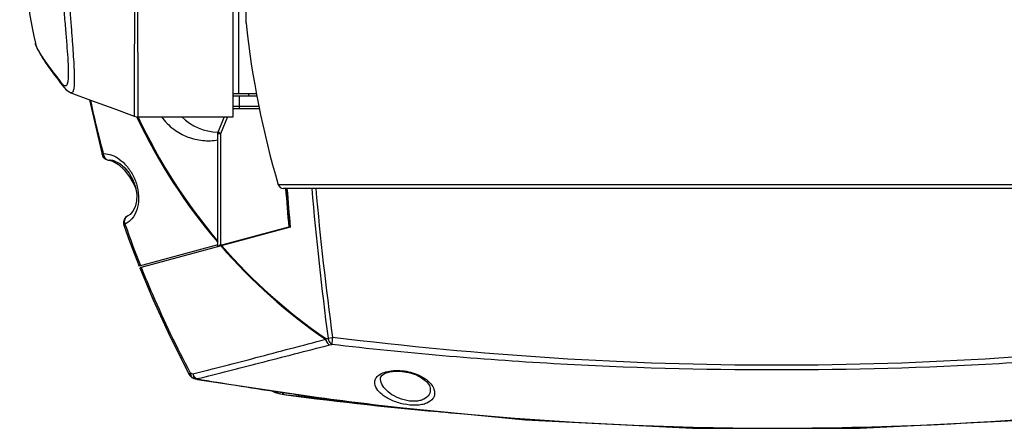
# Model space of a CAD drawing. Units: inches. Extents: x 4309 to 6271, y 5006 to 5990.
# Drawn here: x 4395 to 4587, y 5066 to 5146 of the extents above; entities that cross this region are included whole.
import ezdxf

# ---------------------------------------------------------------- set-up
doc = ezdxf.new("R2010")
doc.units = ezdxf.units.IN
doc.header["$LTSCALE"] = 0.64311
doc.header["$MEASUREMENT"] = 0
doc.layers.get('0').update_dxf_attribs({"linetype": 'CONTINUOUS'})
doc.layers.add('06___PRT_ALL_SURFS', color=7, linetype='CONTINUOUS')

msp = doc.modelspace()

# ---------------------------------------------------------------- linework, layer by layer
at = {"color": 7, "linetype": 'Continuous'}
for p, q in [((4436.91, 5126.98), (4436.91, 5218.98)), ((4439.41, 5145.19), (4439.41, 5194.48)), ((4418.19, 5172.98), (4418.27, 5128.85)), ((4438, 5131.48), (4438, 5156.73)), ((4398.29, 5141.31), (4398.29, 5141.31)), ((4405.22, 5131.64), (4405.22, 5131.65)), ((4408.88, 5130.29), (4411.3, 5119.59)), ((4436.91, 5131.48), (4441.52, 5131.48)), ((4441.6, 5130.98), (4436.91, 5130.98)), ((4438.03, 5130.98), (4438.03, 5128.98)), ((4439.91, 5130.98), (4439.91, 5131.48)), ((4418.27, 5128.85), (4418.26, 5126.98)), ((4438.03, 5128.48), (4436.9, 5128.48)), ((4438.03, 5128.98), (4438.03, 5128.48)), ((4442.01, 5128.48), (4438.03, 5128.48)), ((4418.04, 5126.97), (4418.08, 5126.88)), ((4435.13, 5126.98), (4434.02, 5124.25)), ((4435.77, 5126.98), (4434.4, 5123.62)), ((4433.91, 5101.73), (4433.91, 5123.98)), ((4434.4, 5123.62), (4434.15, 5123.85)), ((4434.4, 5123.62), (4434.43, 5101.94)), ((4412.69, 5118.48), (4413.41, 5118.31)), ((4412.69, 5118.48), (4412.75, 5118.48)), ((4412.69, 5118.48), (4412.69, 5118.48)), ((4412.88, 5118.48), (4412.89, 5118.48)), ((4640.12, 5113.7), (4445.69, 5113.7)), ((4639.16, 5112.98), (4446.65, 5112.98)), ((4416.34, 5107.65), (4416.34, 5107.66)), ((4447.69, 5107.98), (4447.8, 5107.98)), ((4415.77, 5106.04), (4415.82, 5105.9)), ((4448.01, 5105.41), (4418.64, 5097.54)), ((4447.91, 5105.48), (4433.91, 5101.73)), ((4433.91, 5101.99), (4418.51, 5097.86)), ((4433.79, 5102.58), (4433.91, 5102.45)), ((4434.23, 5101.88), (4434.2, 5101.81)), ((4434.26, 5101.94), (4434.23, 5101.88)), ((4434.48, 5101.89), (4434.43, 5101.94)), ((4434.48, 5101.78), (4434.53, 5101.73)), ((4435.11, 5102.05), (4435.11, 5101.95)), ((4424.58, 5084.06), (4428.32, 5076.69)), ((4454.94, 5083.74), (4455.39, 5083.83)), ((4455.39, 5083.83), (4456.27, 5083.94)), ((4455.66, 5082.48), (4456.11, 5082.57)), ((4428.52, 5077.03), (4429.03, 5076.88)), ((4429.23, 5075.95), (4429.74, 5075.8)), ((4429.74, 5075.8), (4429.75, 5075.8)), ((4429.79, 5075.89), (4429.87, 5075.91)), ((4429.79, 5075.89), (4429.92, 5075.86)), ((4429.81, 5075.83), (4429.79, 5075.89)), ((4429.9, 5075.76), (4429.75, 5075.8)), ((4475.34, 5074.03), (4475.34, 5074.03)), ((4446.83, 5072.8), (4446.45, 5073.3)), ((4446.76, 5072.81), (4446.48, 5073.08)), ((4446.88, 5072.78), (4446.79, 5072.8)), ((4446.8, 5072.79), (4457.15, 5071.71)), ((4446.83, 5072.8), (4447.18, 5072.75)), ((4446.84, 5072.79), (4446.88, 5072.78))]:
    msp.add_line(p, q, dxfattribs=at)
at = {"color": 3, "linetype": 'Continuous'}
msp.add_line((4441.93, 5128.98), (4436.91, 5128.98), dxfattribs=at)
at = {"color": 7, "linetype": 'Continuous'}
for points in [[(4398.29, 5141.31), (4398.31, 5141.23), (4398.4, 5140.91), (4398.5, 5140.62), (4398.62, 5140.35), (4398.74, 5140.08), (4398.87, 5139.81), (4399.02, 5139.54), (4399.17, 5139.27), (4399.34, 5138.98), (4399.52, 5138.69), (4399.71, 5138.38), (4399.91, 5138.07), (4400.12, 5137.75), (4400.34, 5137.43), (4400.57, 5137.09), (4400.81, 5136.76), (4401.05, 5136.41), (4401.31, 5136.07), (4401.56, 5135.71), (4401.83, 5135.36), (4402.1, 5135), (4402.65, 5134.28)], [(4402.65, 5134.28), (4402.93, 5133.91), (4403.22, 5133.53), (4403.51, 5133.15), (4403.84, 5132.73), (4404.29, 5132.24), (4405, 5131.74), (4405.22, 5131.64)], [(4417.57, 5127.1), (4417.83, 5127.03), (4418.26, 5126.98)], [(4412.89, 5118.48), (4413.68, 5118.35), (4414.76, 5117.82), (4415.74, 5117), (4416.6, 5115.96), (4417.33, 5114.69), (4417.84, 5113.26), (4418.07, 5111.81), (4418.03, 5110.49), (4417.76, 5109.39), (4417.32, 5108.53), (4416.77, 5107.92), (4416.34, 5107.65)], [(4413.41, 5118.31), (4414.49, 5117.67), (4415.62, 5116.61), (4416.66, 5115.26), (4417.55, 5113.72), (4417.89, 5112.94)], [(4415.55, 5105.8), (4416.46, 5103.24), (4417.61, 5100.17), (4418.51, 5097.86)], [(4418.64, 5097.54), (4421.2, 5091.42), (4424.58, 5084.06)], [(4465.65, 5076.06), (4465.7, 5076.27), (4465.98, 5076.61), (4466.57, 5076.96), (4467.47, 5077.23), (4468.59, 5077.36), (4469.85, 5077.33), (4471.17, 5077.1), (4472.48, 5076.69), (4473.65, 5076.09), (4474.59, 5075.35), (4475.18, 5074.55), (4475.34, 5074.03)], [(4429.9, 5075.76), (4461.45, 5071.07), (4493.9, 5067.85), (4526.53, 5066.23), (4559.23, 5066.23), (4591.87, 5067.85), (4624.31, 5071.06), (4655.91, 5075.76)], [(4444.41, 5073.55), (4445.09, 5073.23), (4446.8, 5072.79)]]:
    msp.add_lwpolyline(points, dxfattribs=at)
for centre, radius, start, end in [((4615.56, 5163.98), 177.16, 186.0709, 196.4896), ((4614.67, 5174.49), 210.37, 192.141, 195.0746), ((4516.93, 5173.59), 109.33, 205.2906, 220.5024), ((4516.08, 5172.61), 107.9, 205.0125, 220.4003), ((4434, 5133.98), 10, 224.4226, 269.4741), ((4435.41, 5123.69), 1.5, 157.8687, 180), ((4412.76, 5119.98), 1.51, 195.1393, 213.7214), ((4411.68, 5116.16), 3.62, 90.1243, 92.2013), ((4412.99, 5119.92), 1.46, 185.5448, 189.6303), ((4412.75, 5119.99), 1.51, 251.3092, 267.7246), ((4412.77, 5119.41), 0.928, 265.5349, 268.8133), ((4412.88, 5113.98), 4.5, 90.8138, 91.6411), ((4412.63, 5114.8), 3.68, 86.1181, 88.1242), ((4412.88, 5113.92), 4.56, 89.9992, 90.8138), ((4446.65, 5113.98), 1, 196.4896, 270), ((5204.65, 5172.86), 759.9, 184.51683, 185.09032), ((5205.78, 5172.98), 760.88, 184.51604, 185.09725), ((5205.78, 5172.98), 760.77, 184.52213, 185.09594), ((5123.58, 5171.33), 673.89, 184.9669, 187.46068), ((5137.78, 5175.8), 687.67, 185.24155, 187.67686), ((4413.83, 5109.84), 4.29, 314.5924, 319.5624), ((4416.96, 5106.29), 1.49, 191.2601, 199.1741), ((4596.94, 5169.07), 191.81, 199.2283, 201.7656), ((4517.25, 5174.01), 109.85, 221.1475, 235.4075), ((4515.77, 5172.46), 107.57, 221.0471, 235.571), ((4457.15, 5082.81), 2.39, 157.3046, 161.3107), ((4733.7, 5050.4), 279.45, 173.1068, 173.3893), ((4429.66, 5077.4), 1.51, 208.0874, 225.8651), ((4429.65, 5077.39), 1.5, 225.96, 243.8152), ((4429.47, 5076.77), 0.856, 235.7262, 253.623), ((4429.65, 5077.4), 1.51, 243.8936, 253.9711), ((4541.76, 5725.7), 659.39, 260.23507, 260.8994), ((4541.33, 5723.02), 656.68, 260.8994, 262.32501), ((4448.82, 5084.04), 11.42, 246.4346, 259.6332), ((4542.52, 5802.69), 736.14, 262.55854, 265.04374), ((4542.23, 5729.8), 663.51, 262.32629, 263.95768), ((4542.41, 5731.15), 664.88, 263.954, 264.63944), ((4542.91, 5739.13), 672.87, 264.66088, 275.20593)]:
    msp.add_arc(centre, radius, start, end, dxfattribs=at)
for points, knots in [([(4402.76, 5172.98), (4402.76, 5169.84), (4402.84, 5165.19), (4403.1, 5159.09), (4403.34, 5154.76), (4403.63, 5150.68), (4403.92, 5146.92), (4404.21, 5143.53), (4404.45, 5140.54), (4404.61, 5138.33), (4404.68, 5136.81), (4404.71, 5135.85), (4404.7, 5135.03), (4404.67, 5134.35), (4404.61, 5133.8), (4404.51, 5133.39), (4404.39, 5133.1), (4404.19, 5132.94), (4403.93, 5132.99), (4403.7, 5133.19), (4403.44, 5133.48), (4403.18, 5133.84), (4402.91, 5134.2), (4402.56, 5134.66), (4402.15, 5135.2), (4401.68, 5135.82), (4401.24, 5136.4), (4400.72, 5137.12), (4400.14, 5137.95), (4399.4, 5139.07), (4398.82, 5140.03), (4398.43, 5140.84), (4398.32, 5141.17), (4398.29, 5141.31)], [0, 0, 0, 0, 9.417631, 13.965232, 18.320322, 22.423535, 26.215065, 29.640558, 32.650052, 35.194744, 36.280034, 37.235102, 38.05685, 38.743104, 39.293443, 39.710526, 40.00573, 40.215304, 40.423079, 40.719222, 41.127637, 41.592454, 42.045506, 42.482862, 43.315934, 44.090131, 44.817366, 45.504795, 46.756984, 47.844501, 49.522612, 50.11574, 50.549802, 50.549802, 50.549802, 50.549802]), ([(4404.05, 5172.98), (4404.05, 5170.23), (4404.12, 5164.85), (4404.43, 5157.05), (4404.8, 5150.9), (4405.13, 5146.38), (4405.36, 5143.36), (4405.56, 5140.65), (4405.73, 5138.25), (4405.85, 5136.21), (4405.89, 5134.73), (4405.89, 5133.74), (4405.86, 5133.14), (4405.81, 5132.64), (4405.75, 5132.24), (4405.66, 5131.94), (4405.55, 5131.73), (4405.39, 5131.61), (4405.27, 5131.63), (4405.22, 5131.64)], [0, 0, 0, 0, 8.24203, 16.154966, 23.422898, 26.722497, 29.754105, 32.48847, 34.896251, 36.951989, 38.635458, 39.332917, 39.932445, 40.433634, 40.837234, 41.146394, 41.371232, 41.537972, 41.700932, 41.700932, 41.700932, 41.700932]), ([(4417.63, 5172.98), (4417.63, 5169.99), (4417.63, 5165.55), (4417.62, 5159.69), (4417.62, 5154.17), (4417.61, 5148.91), (4417.6, 5143.95), (4417.6, 5140.62), (4417.59, 5137.61), (4417.58, 5134.94), (4417.57, 5132.95), (4417.57, 5131.53), (4417.57, 5130.62), (4417.57, 5129.82), (4417.57, 5129.11), (4417.57, 5128.51), (4417.57, 5128.02), (4417.57, 5127.68), (4417.57, 5127.46), (4417.57, 5127.33), (4417.57, 5127.24), (4417.57, 5127.17), (4417.58, 5127.13), (4417.57, 5127.11), (4417.57, 5127.1)], [0, 0, 0, 0, 8.962776, 13.335066, 17.577879, 25.512587, 29.128036, 32.4617, 35.482058, 38.159893, 40.470452, 41.480673, 42.391166, 43.199961, 43.905042, 44.504468, 44.996933, 45.381411, 45.532853, 45.656938, 45.753546, 45.822577, 45.86405, 45.878044, 45.878044, 45.878044, 45.878044]), ([(4422.91, 5126.98), (4423.57, 5126.06), (4425.12, 5124.46), (4427.94, 5122.9), (4430.93, 5122.21), (4432.94, 5122.28), (4433.91, 5122.44)], [0, 0, 0, 0, 3.406349, 6.556546, 9.552597, 12.499221, 12.499221, 12.499221, 12.499221]), ([(4434.02, 5124.07), (4434.01, 5124.09), (4434, 5124.15), (4434, 5124.21), (4434.02, 5124.25)], [0, 0, 0, 0, 0.0512586, 0.1857706, 0.1857706, 0.1857706, 0.1857706]), ([(4434.15, 5123.85), (4434.13, 5123.87), (4434.08, 5123.94), (4434.04, 5124.01), (4434.02, 5124.07)], [0, 0, 0, 0, 0.0723686, 0.256318, 0.256318, 0.256318, 0.256318]), ([(4434.4, 5123.62), (4434.33, 5123.62), (4434.21, 5123.63), (4434.05, 5123.65), (4433.97, 5123.66), (4433.91, 5123.68), (4433.91, 5123.69)], [0, 0, 0, 0, 0.2083307, 0.3647098, 0.4625177, 0.500784, 0.500784, 0.500784, 0.500784]), ([(4411.3, 5119.59), (4411.29, 5119.62), (4411.4, 5119.71), (4411.47, 5119.75), (4411.54, 5119.78)], [0, 0, 0, 0, 0.0957537, 0.3119385, 0.3119385, 0.3119385, 0.3119385]), ([(4411.67, 5119.78), (4412.73, 5119.78), (4414.42, 5119.05), (4416.18, 5117.37), (4417.42, 5115.55), (4418.26, 5113.33), (4418.62, 5110.37), (4417.97, 5108.08), (4417.1, 5107.06)], [0, 0, 0, 0, 3.17013, 5.106946, 7.297992, 9.706098, 12.163175, 16.208012, 16.208012, 16.208012, 16.208012]), ([(4411.76, 5119.12), (4411.78, 5119.07), (4411.9, 5118.9), (4412.06, 5118.74), (4412.19, 5118.66)], [0, 0, 0, 0, 0.1669035, 0.6413453, 0.6413453, 0.6413453, 0.6413453]), ([(4412.19, 5118.66), (4412.23, 5118.63), (4412.39, 5118.54), (4412.56, 5118.49), (4412.7, 5118.48)], [0, 0, 0, 0, 0.1388428, 0.5363258, 0.5363258, 0.5363258, 0.5363258]), ([(4413.82, 5118.3), (4413.74, 5118.33), (4413.43, 5118.41), (4413.11, 5118.46), (4412.88, 5118.47)], [0, 0, 0, 0, 0.2480607, 0.9589902, 0.9589902, 0.9589902, 0.9589902]), ([(4415.7, 5106.59), (4415.71, 5106.68), (4415.75, 5107.01), (4415.91, 5107.32), (4416.08, 5107.49)], [0, 0, 0, 0, 0.2641245, 0.9857287, 0.9857287, 0.9857287, 0.9857287]), ([(4416.84, 5106.79), (4416.76, 5106.71), (4416.44, 5106.41), (4416.07, 5106.17), (4415.77, 5106.04)], [0, 0, 0, 0, 0.341131, 1.305288, 1.305288, 1.305288, 1.305288]), ([(4415.77, 5106.04), (4415.71, 5106), (4415.62, 5105.95), (4415.54, 5105.83), (4415.55, 5105.8)], [0, 0, 0, 0, 0.2292331, 0.3394391, 0.3394391, 0.3394391, 0.3394391]), ([(4434.43, 5101.94), (4434.41, 5101.97), (4434.34, 5102.02), (4434.28, 5101.97), (4434.26, 5101.94)], [0, 0, 0, 0, 0.1048517, 0.2021413, 0.2021413, 0.2021413, 0.2021413]), ([(4418.93, 5097.61), (4419.64, 5095.85), (4421.47, 5091.48), (4424.61, 5084.59), (4427.18, 5079.53), (4428.52, 5077.03)], [0, 0, 0, 0, 5.695306, 14.219303, 22.716667, 22.716667, 22.716667, 22.716667]), ([(4429.03, 5076.88), (4433.13, 5077.88), (4441.76, 5080.1), (4450.36, 5082.38), (4454.89, 5083.58)], [0, 0, 0, 0, 12.670475, 26.709172, 26.709172, 26.709172, 26.709172]), ([(4454.89, 5083.58), (4454.92, 5083.46), (4455.07, 5083.03), (4455.38, 5082.65), (4455.66, 5082.48)], [0, 0, 0, 0, 0.37458, 1.36141, 1.36141, 1.36141, 1.36141]), ([(4454.94, 5083.74), (4454.96, 5083.6), (4455.05, 5083.28), (4455.27, 5082.83), (4455.53, 5082.58), (4455.66, 5082.48)], [0, 0, 0, 0, 0.40997, 0.987822, 1.477147, 1.477147, 1.477147, 1.477147]), ([(4455.39, 5083.83), (4455.41, 5083.69), (4455.54, 5083.22), (4455.82, 5082.77), (4456.11, 5082.57)], [0, 0, 0, 0, 0.410637, 1.464351, 1.464351, 1.464351, 1.464351]), ([(4629.54, 5083.94), (4600.82, 5080.41), (4542.91, 5076.6), (4484.99, 5080.41), (4456.27, 5083.94)], [0, 0, 0, 0, 86.80294, 173.605691, 173.605691, 173.605691, 173.605691]), ([(4429.87, 5075.91), (4433.95, 5076.9), (4442.55, 5079.09), (4451.14, 5081.32), (4455.66, 5082.48)], [0, 0, 0, 0, 12.620378, 26.622301, 26.622301, 26.622301, 26.622301]), ([(4629.7, 5082.57), (4615.3, 5080.89), (4586.4, 5078.39), (4542.91, 5077.21), (4499.41, 5078.39), (4470.51, 5080.89), (4456.11, 5082.57)], [0, 0, 0, 0, 43.48597, 86.974092, 130.462107, 173.948023, 173.948023, 173.948023, 173.948023]), ([(4428.32, 5076.69), (4428.3, 5076.73), (4428.36, 5076.88), (4428.45, 5076.97), (4428.52, 5077.03)], [0, 0, 0, 0, 0.1422853, 0.4078373, 0.4078373, 0.4078373, 0.4078373]), ([(4428.52, 5077.03), (4428.52, 5076.88), (4428.56, 5076.68), (4428.64, 5076.5), (4428.66, 5076.46)], [0, 0, 0, 0, 0.4484621, 0.5915421, 0.5915421, 0.5915421, 0.5915421]), ([(4428.66, 5076.46), (4428.68, 5076.42), (4428.77, 5076.27), (4428.89, 5076.14), (4428.99, 5076.06)], [0, 0, 0, 0, 0.1371162, 0.5186533, 0.5186533, 0.5186533, 0.5186533]), ([(4429.03, 5076.88), (4429.05, 5076.81), (4429.15, 5076.53), (4429.31, 5076.28), (4429.46, 5076.13)], [0, 0, 0, 0, 0.2240184, 0.8730181, 0.8730181, 0.8730181, 0.8730181]), ([(4429.17, 5076.31), (4429.23, 5076.19), (4429.39, 5075.97), (4429.62, 5075.83), (4429.74, 5075.8)], [0, 0, 0, 0, 0.4042079, 0.7810453, 0.7810453, 0.7810453, 0.7810453]), ([(4429.9, 5075.76), (4429.88, 5075.77), (4429.84, 5075.79), (4429.82, 5075.82), (4429.81, 5075.83)], [0, 0, 0, 0, 0.0827315, 0.1176992, 0.1176992, 0.1176992, 0.1176992]), ([(4464.5, 5075.29), (4464.52, 5075.53), (4464.7, 5076.05), (4465.08, 5076.43), (4465.31, 5076.6)], [0, 0, 0, 0, 0.736676, 1.576551, 1.576551, 1.576551, 1.576551]), ([(4465.31, 5076.6), (4465.62, 5076.83), (4466.41, 5077.21), (4468.37, 5077.61), (4471.09, 5077.42), (4473.93, 5076.36), (4475.41, 5075.07), (4475.82, 5074.37)], [0, 0, 0, 0, 1.16157, 2.595351, 5.966296, 9.158672, 11.601418, 11.601418, 11.601418, 11.601418]), ([(4475.34, 5074.03), (4475.37, 5073.62), (4475.22, 5072.71), (4474.29, 5071.92), (4473.28, 5071.59), (4471.97, 5071.43), (4470.22, 5071.67), (4468.31, 5072.43), (4466.81, 5073.5), (4465.84, 5074.72), (4465.61, 5075.66), (4465.65, 5076.07)], [0, 0, 0, 0, 1.219856, 2.575844, 3.41623, 4.377912, 6.523764, 8.641388, 10.482328, 11.991444, 13.235589, 13.235589, 13.235589, 13.235589]), ([(4476.19, 5073.26), (4476.21, 5073.05), (4476.18, 5072.61), (4475.77, 5071.75), (4474.84, 5071.13), (4473.68, 5070.81), (4472.15, 5070.65), (4470.11, 5070.87), (4468.16, 5071.49), (4466.79, 5072.2), (4465.43, 5073.11), (4464.41, 5074.34), (4464.5, 5075.29)], [0, 0, 0, 0, 0.634853, 1.277856, 2.801391, 3.777055, 4.895337, 7.392878, 9.870544, 10.993644, 12.008102, 14.875472, 14.875472, 14.875472, 14.875472]), ([(4475.82, 5074.37), (4475.87, 5074.28), (4476.06, 5073.93), (4476.17, 5073.54), (4476.19, 5073.26)], [0, 0, 0, 0, 0.314244, 1.174008, 1.174008, 1.174008, 1.174008]), ([(4446.79, 5072.8), (4446.79, 5072.8), (4446.79, 5072.8), (4446.79, 5072.8), (4446.79, 5072.8)], [0, 0, 0, 0, 0.000592117, 0.001504129, 0.001504129, 0.001504129, 0.001504129])]:
    msp.add_open_spline(points, degree=3, knots=knots, dxfattribs=at)
for points in [[(4412.27, 5118.56), (4411.96, 5118.66), (4411.68, 5118.88), (4411.5, 5119.15)], [(4411.55, 5119.68), (4411.59, 5119.48), (4411.66, 5119.29), (4411.76, 5119.12)], [(4415.6, 5106.92), (4415.47, 5106.64), (4415.43, 5106.3), (4415.49, 5106)], [(4416.34, 5107.66), (4416.02, 5107.51), (4415.75, 5107.23), (4415.6, 5106.92)], [(4415.77, 5106.04), (4415.72, 5106.22), (4415.7, 5106.41), (4415.7, 5106.59)], [(4416.08, 5107.49), (4416.16, 5107.55), (4416.25, 5107.61), (4416.34, 5107.65)], [(4429.03, 5076.88), (4429.03, 5076.68), (4429.09, 5076.48), (4429.17, 5076.31)], [(4429.46, 5076.13), (4429.56, 5076.03), (4429.67, 5075.95), (4429.79, 5075.89)]]:
    msp.add_open_spline(points, degree=3, dxfattribs=at)
at = {"layer": '06___PRT_ALL_SURFS', "color": 7, "linetype": 'Continuous'}
msp.add_line((4418.26, 5126.98), (4436.91, 5126.98), dxfattribs=at)
msp.add_lwpolyline([(4405.22, 5131.65), (4409.07, 5130.22), (4413.57, 5128.57), (4417.57, 5127.1)], dxfattribs=at)
msp.add_arc((4544.91, 5172.98), 150, 183.772, 192.1926, dxfattribs=at)

doc.saveas('drawing.dxf')
